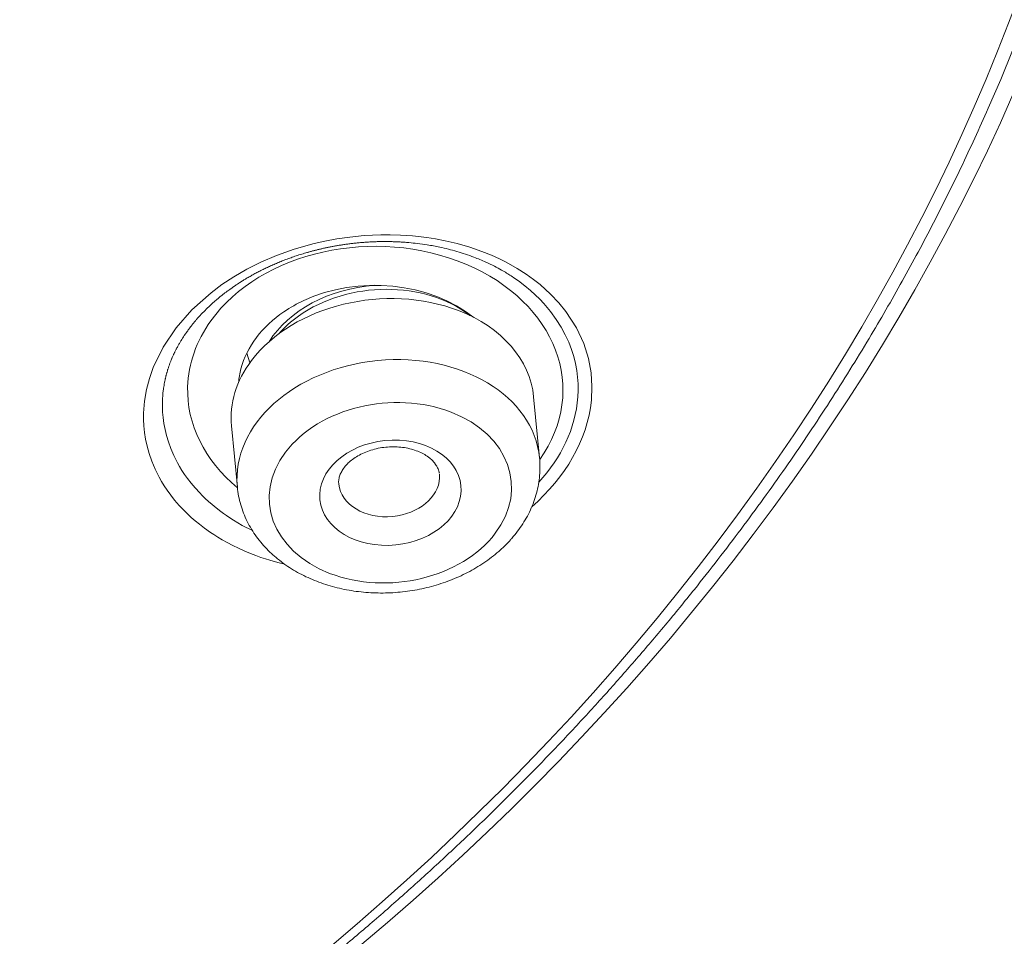
# Model space of a CAD drawing. Units: inches. Extents: x -228 to 1154, y -1050 to 832.
# Drawn here: x -8 to 2, y 235 to 244 of the extents above; entities that cross this region are included whole.
import ezdxf

# ---------------------------------------------------------------- set-up
doc = ezdxf.new("R2010")
doc.units = ezdxf.units.IN
doc.header["$MEASUREMENT"] = 0

msp = doc.modelspace()

# ---------------------------------------------------------------- linework, layer by layer
at = {"lineweight": 18}
for points in [[(-6.5061, 240.191), (-6.4972, 240.3101), (-6.4779, 240.4241), (-6.4494, 240.5336), (-6.4124, 240.6392), (-6.315, 240.8404), (-6.1879, 241.0294), (-6.0314, 241.207), (-5.8437, 241.374), (-5.7369, 241.4534), (-5.6207, 241.5298), (-5.4937, 241.6031), (-5.3545, 241.673), (-5.2002, 241.7391), (-5.0273, 241.8007), (-4.8331, 241.8556), (-4.726, 241.8798), (-4.6101, 241.9014), (-4.4827, 241.9197), (-4.3403, 241.9337), (-4.1769, 241.9413), (-4.0849, 241.9415), (-3.9833, 241.9385), (-3.8659, 241.9305), (-3.726, 241.9144), (-3.6426, 241.9014), (-3.545, 241.8827), (-3.4289, 241.8554), (-3.3036, 241.8194), (-3.1876, 241.7793), (-3.0916, 241.7408), (-3.0138, 241.7057), (-2.9475, 241.6727), (-2.839, 241.6122), (-2.7517, 241.5565), (-2.6781, 241.504), (-2.6148, 241.4542), (-2.5109, 241.3606), (-2.4289, 241.2737), (-2.3619, 241.1909), (-2.258, 241.0301), (-2.1863, 240.8763), (-2.14, 240.7297), (-2.1139, 240.5888), (-2.1048, 240.4519), (-2.1107, 240.3183)], [(-2.8992, 241.5387), (-2.8615, 241.5133), (-2.8268, 241.4887), (-2.7644, 241.4412), (-2.7097, 241.3956), (-2.6613, 241.3516), (-2.618, 241.3091), (-2.5791, 241.268), (-2.5439, 241.2278), (-2.5118, 241.1882), (-2.4549, 241.1104), (-2.407, 241.0344), (-2.3669, 240.9602), (-2.3336, 240.8877), (-2.3063, 240.8166), (-2.2843, 240.7468), (-2.2673, 240.6783), (-2.2547, 240.6109), (-2.2464, 240.5445), (-2.2419, 240.4791), (-2.2411, 240.4146), (-2.2438, 240.351)], [(-4.9334, 241.2976), (-4.8339, 241.3394), (-4.7302, 241.3747), (-4.623, 241.4031), (-4.513, 241.4245), (-4.401, 241.4387), (-4.2879, 241.4456), (-4.1745, 241.4452), (-4.0614, 241.4375), (-3.9497, 241.4226), (-3.8399, 241.4005), (-3.7329, 241.3715), (-3.6295, 241.3357), (-3.5304, 241.2933), (-3.4363, 241.2448), (-3.3478, 241.1904), (-3.2656, 241.1305)], [(-5.4642, 240.6844), (-5.4922, 240.7821)], [(-5.4382, 239.0391), (-5.5373, 239.0904), (-5.5827, 239.1164), (-5.6236, 239.1412), (-5.6601, 239.1646), (-5.6925, 239.1864), (-5.7217, 239.2068), (-5.7481, 239.2262), (-5.7947, 239.2622), (-5.8349, 239.2953), (-5.8701, 239.3262), (-5.9015, 239.3553), (-5.9299, 239.3829), (-5.9558, 239.4095), (-6.0014, 239.4594), (-6.0403, 239.5061), (-6.074, 239.5499), (-6.1035, 239.5913), (-6.1294, 239.6307), (-6.1525, 239.6684), (-6.1732, 239.705), (-6.2089, 239.7756), (-6.2383, 239.8439), (-6.2621, 239.9095), (-6.281, 239.9723), (-6.2957, 240.0328), (-6.3067, 240.0913), (-6.3145, 240.148), (-6.3193, 240.2033), (-6.3215, 240.2572), (-6.3212, 240.3099)], [(-2.1107, 240.3183), (-2.1202, 240.2439), (-2.134, 240.1708), (-2.1517, 240.0988), (-2.1732, 240.0282), (-2.1984, 239.9587), (-2.2271, 239.8905), (-2.2592, 239.8234), (-2.2947, 239.7575), (-2.3335, 239.6928), (-2.3756, 239.6293), (-2.4209, 239.5669), (-2.4694, 239.5057), (-2.5212, 239.4458), (-2.5761, 239.387), (-2.6343, 239.3296), (-2.6958, 239.2735)], [(-2.6197, 239.754), (-2.6775, 240.3527)], [(-2.2438, 240.351), (-2.2494, 240.2928), (-2.2577, 240.2354), (-2.2686, 240.1787), (-2.2822, 240.1228), (-2.2983, 240.0676), (-2.3168, 240.0133), (-2.3377, 239.9597), (-2.3609, 239.9069), (-2.3864, 239.8549), (-2.4142, 239.8036), (-2.4442, 239.7532), (-2.4764, 239.7036), (-2.5108, 239.6548), (-2.5473, 239.6069), (-2.586, 239.5599), (-2.6268, 239.5137)], [(-5.1205, 238.7089), (-5.1899, 238.7266), (-5.267, 238.7487), (-5.3093, 238.762), (-5.3547, 238.7772), (-5.4038, 238.7949), (-5.4571, 238.8154), (-5.5141, 238.8392), (-5.5734, 238.866), (-5.6317, 238.8944), (-5.6856, 238.9227), (-5.7342, 238.9499), (-5.7774, 238.9758), (-5.8156, 238.9999), (-5.8494, 239.0223), (-5.9079, 239.0636), (-5.9574, 239.1014), (-6.0003, 239.1365), (-6.0382, 239.1694), (-6.072, 239.2006), (-6.1025, 239.2303), (-6.1561, 239.2865), (-6.2016, 239.3391), (-6.2406, 239.3885), (-6.2744, 239.4351), (-6.304, 239.4795), (-6.3302, 239.522), (-6.3535, 239.5633), (-6.3935, 239.6433), (-6.426, 239.7208), (-6.4516, 239.7952), (-6.4714, 239.8665), (-6.4862, 239.9352), (-6.4966, 240.0017), (-6.5032, 240.0664), (-6.5063, 240.1294), (-6.5061, 240.191)], [(-5.5861, 239.4673), (-5.6439, 240.066)], [(-4.5909, 239.4964), (-4.5916, 239.5202)]]:
    msp.add_lwpolyline(points, dxfattribs=at)
for points, knots in [([(-22.7788, 215.0386), (4.0047, 216.7464), (23.9098, 234.7634), (21.6805, 255.2808), (19.4511, 275.7982), (-4.0685, 291.0464), (-30.8521, 289.3386), (-57.6356, 287.6308), (-77.5407, 269.6138), (-75.3114, 249.0964), (-73.9546, 236.6099), (-64.5001, 225.4807), (-50.146, 219.4737)], [0, 0, 0, 0, 1, 1, 1, 2, 2, 2, 3, 3, 3, 4, 4, 4, 4]), ([(-12.2406, 271.1279), (-26.975, 277.2942), (-45.4451, 273.1428), (-53.4946, 261.8555), (-61.544, 250.5683), (-56.1248, 236.4194), (-41.3903, 230.2532), (-26.6558, 224.0869), (-8.1858, 228.2383), (-0.1363, 239.5256), (7.9131, 250.8128), (2.4939, 264.9617), (-12.2406, 271.1279), (-12.2406, 271.1279), (-12.2406, 271.1279), (-12.2406, 271.1279)], [0, 0, 0, 0, 1, 1, 1, 2, 2, 2, 3, 3, 3, 4, 4, 4, 5, 5, 5, 5]), ([(-12.4323, 270.6414), (-26.9729, 276.7266), (-45.2001, 272.6298), (-53.1437, 261.491), (-61.0873, 250.3522), (-55.7393, 236.3894), (-41.1986, 230.3042), (-26.6579, 224.2191), (-8.4308, 228.3158), (-0.4872, 239.4547), (7.4564, 250.5935), (2.1084, 264.5563), (-12.4323, 270.6414), (-12.4323, 270.6414), (-12.4323, 270.6414), (-12.4323, 270.6414)], [0, 0, 0, 0, 1, 1, 1, 2, 2, 2, 3, 3, 3, 4, 4, 4, 5, 5, 5, 5]), ([(1.7845, 243.1829), (7.1115, 255.2828), (-1.3748, 268.3998), (-17.1701, 272.4805), (-32.9653, 276.5612), (-50.0883, 270.0604), (-55.4153, 257.9605), (-57.5256, 253.1673), (-57.5256, 247.9761), (-55.4153, 243.1829)], [0, 0, 0, 0, 1, 1, 1, 2, 2, 2, 3, 3, 3, 3]), ([(-22.9326, 214.7834), (-22.4776, 214.8109), (-22.0229, 214.8433), (-21.5686, 214.8806), (-21.1148, 214.9178), (-20.6615, 214.9599), (-20.2086, 215.0069), (-19.9351, 215.0352), (-19.6617, 215.0653), (-19.3886, 215.0972), (-19.1157, 215.1291), (-18.8431, 215.1628), (-18.5706, 215.1982), (-18.2985, 215.2336), (-18.0266, 215.2707), (-17.755, 215.3096), (-17.4837, 215.3485), (-17.2126, 215.3892), (-16.9418, 215.4316), (-16.6714, 215.474), (-16.4012, 215.5181), (-16.1314, 215.564), (-15.8619, 215.6099), (-15.5928, 215.6575), (-15.3239, 215.7069), (-15.0555, 215.7562), (-14.7874, 215.8072), (-14.5197, 215.8601), (-14.2524, 215.9128), (-13.9854, 215.9674), (-13.7188, 216.0237), (-13.4527, 216.0799), (-13.1869, 216.1378), (-12.9216, 216.1976), (-12.6567, 216.2572), (-12.3923, 216.3186), (-12.1282, 216.3817), (-11.8647, 216.4447), (-11.6016, 216.5095), (-11.3389, 216.5761), (-11.0768, 216.6425), (-10.8151, 216.7107), (-10.5539, 216.7806), (-10.2933, 216.8504), (-10.0331, 216.9219), (-9.7734, 216.9952), (-9.5143, 217.0683), (-9.2557, 217.1432), (-8.9976, 217.2199), (-8.7402, 217.2963), (-8.4832, 217.3746), (-8.2268, 217.4545), (-7.971, 217.5343), (-7.7158, 217.6158), (-7.4612, 217.6991), (-7.2071, 217.7822), (-6.9537, 217.867), (-6.7008, 217.9536), (-6.4487, 218.0399), (-6.1971, 218.128), (-5.9462, 218.2178), (-5.6959, 218.3074), (-5.4462, 218.3987), (-5.1972, 218.4918), (-4.9489, 218.5846), (-4.7013, 218.6791), (-4.4543, 218.7754), (-4.2081, 218.8714), (-3.9625, 218.9691), (-3.7176, 219.0686), (-3.4735, 219.1677), (-3.23, 219.2686), (-2.9873, 219.3712), (-2.7454, 219.4735), (-2.5041, 219.5776), (-2.2636, 219.6833), (-2.0239, 219.7887), (-1.785, 219.8959), (-1.5468, 220.0047), (-1.3094, 220.1133), (-1.0728, 220.2235), (-0.837, 220.3354), (-0.6019, 220.447), (-0.3677, 220.5603), (-0.1344, 220.6753), (0.0982, 220.7899), (0.33, 220.9062), (0.5608, 221.0242), (0.7909, 221.1418), (1.0201, 221.2611), (1.2484, 221.3821), (1.4759, 221.5026), (1.7025, 221.6249), (1.9282, 221.7488), (2.153, 221.8723), (2.377, 221.9975), (2.5999, 222.1244), (2.8221, 222.2508), (3.0433, 222.3789), (3.2636, 222.5086), (3.483, 222.6379), (3.7014, 222.7688), (3.9188, 222.9014), (4.1353, 223.0336), (4.3509, 223.1673), (4.5655, 223.3028), (4.7791, 223.4377), (4.9918, 223.5742), (5.2034, 223.7124), (5.4141, 223.8501), (5.6238, 223.9894), (5.8324, 224.1304), (6.0401, 224.2708), (6.2468, 224.4128), (6.4523, 224.5564), (6.657, 224.6995), (6.8605, 224.8443), (7.0629, 224.9906), (7.2645, 225.1363), (7.4649, 225.2837), (7.6641, 225.4326), (7.8625, 225.581), (8.0597, 225.731), (8.2557, 225.8825), (8.4508, 226.0334), (8.6447, 226.1859), (8.8374, 226.34), (9.1842, 226.6174), (9.527, 226.9), (9.8654, 227.1877), (10.2012, 227.4732), (10.5327, 227.7637), (10.8597, 228.0593), (11.1842, 228.3527), (11.5042, 228.651), (11.8195, 228.9543), (12.1324, 229.2552), (12.4406, 229.5611), (12.7438, 229.8717), (12.87, 230.001), (12.9953, 230.1311), (13.1197, 230.262), (13.2834, 230.4342), (13.4456, 230.6079), (13.6062, 230.783), (13.7662, 230.9573), (13.9246, 231.1331), (14.0813, 231.3103), (14.2375, 231.4867), (14.3921, 231.6646), (14.545, 231.8439), (14.6973, 232.0224), (14.848, 232.2022), (14.997, 232.3835), (15.1455, 232.564), (15.2922, 232.7459), (15.4373, 232.9291), (15.5818, 233.1115), (15.7246, 233.2953), (15.8657, 233.4804), (16.0062, 233.6648), (16.145, 233.8505), (16.2821, 234.0374), (16.4186, 234.2236), (16.5533, 234.4111), (16.6863, 234.5999), (16.8188, 234.7879), (16.9494, 234.9772), (17.0783, 235.1677), (17.2067, 235.3574), (17.3332, 235.5484), (17.4579, 235.7406), (17.5821, 235.9321), (17.7045, 236.1248), (17.825, 236.3186), (17.945, 236.5117), (18.0632, 236.706), (18.1794, 236.9014), (18.2953, 237.0961), (18.4092, 237.292), (18.5212, 237.4889), (18.6328, 237.6852), (18.7424, 237.8825), (18.8501, 238.0809), (18.9574, 238.2786), (19.0628, 238.4775), (19.1661, 238.6773), (19.2691, 238.8764), (19.3701, 239.0766), (19.469, 239.2778), (19.5677, 239.4783), (19.6643, 239.6799), (19.7589, 239.8824), (19.8532, 240.0842), (19.9454, 240.287), (20.0355, 240.4908), (20.1254, 240.6939), (20.2131, 240.8979), (20.2988, 241.1029), (20.3842, 241.3072), (20.4675, 241.5123), (20.5487, 241.7184), (20.6296, 241.9238), (20.7085, 242.1301), (20.7851, 242.3373), (20.8616, 242.5438), (20.9359, 242.7511), (21.008, 242.9592), (21.0799, 243.1668), (21.1497, 243.3751), (21.2173, 243.5842), (21.2846, 243.7927), (21.3498, 244.0019), (21.4128, 244.2118), (21.4756, 244.4213), (21.5362, 244.6314), (21.5946, 244.8421), (21.6528, 245.0524), (21.7088, 245.2633), (21.7626, 245.4748), (21.8162, 245.6859), (21.8676, 245.8975), (21.9167, 246.1097), (21.9657, 246.3215), (22.0124, 246.5338), (22.0569, 246.7466), (22.1012, 246.959), (22.1433, 247.172), (22.1831, 247.3853), (22.2228, 247.5984), (22.2602, 247.8118), (22.2952, 248.0257), (22.3303, 248.2392), (22.363, 248.4532), (22.3934, 248.6675), (22.4237, 248.8815), (22.4517, 249.0959), (22.4774, 249.3105), (22.5162, 249.6351), (22.5497, 249.9603), (22.5778, 250.286), (22.6058, 250.6113), (22.6285, 250.9371), (22.6457, 251.2632), (22.6629, 251.589), (22.6748, 251.9151), (22.6812, 252.2414), (22.6876, 252.5675), (22.6885, 252.8938), (22.6841, 253.22)], [0, 0, 0, 0, 1, 1, 1, 2, 2, 2, 3, 3, 3, 4, 4, 4, 5, 5, 5, 6, 6, 6, 7, 7, 7, 8, 8, 8, 9, 9, 9, 10, 10, 10, 11, 11, 11, 12, 12, 12, 13, 13, 13, 14, 14, 14, 15, 15, 15, 16, 16, 16, 17, 17, 17, 18, 18, 18, 19, 19, 19, 20, 20, 20, 21, 21, 21, 22, 22, 22, 23, 23, 23, 24, 24, 24, 25, 25, 25, 26, 26, 26, 27, 27, 27, 28, 28, 28, 29, 29, 29, 30, 30, 30, 31, 31, 31, 32, 32, 32, 33, 33, 33, 34, 34, 34, 35, 35, 35, 36, 36, 36, 37, 37, 37, 38, 38, 38, 39, 39, 39, 40, 40, 40, 41, 41, 41, 42, 42, 42, 43, 43, 43, 44, 44, 44, 45, 45, 45, 46, 46, 46, 47, 47, 47, 48, 48, 48, 49, 49, 49, 50, 50, 50, 51, 51, 51, 52, 52, 52, 53, 53, 53, 54, 54, 54, 55, 55, 55, 56, 56, 56, 57, 57, 57, 58, 58, 58, 59, 59, 59, 60, 60, 60, 61, 61, 61, 62, 62, 62, 63, 63, 63, 64, 64, 64, 65, 65, 65, 66, 66, 66, 67, 67, 67, 68, 68, 68, 69, 69, 69, 70, 70, 70, 71, 71, 71, 72, 72, 72, 73, 73, 73, 74, 74, 74, 75, 75, 75, 76, 76, 76, 77, 77, 77, 78, 78, 78, 79, 79, 79, 80, 80, 80, 81, 81, 81, 82, 82, 82, 83, 83, 83, 83]), ([(-41.2697, 230.2587), (-41.1188, 230.1955), (-40.9674, 230.1334), (-40.8156, 230.0725), (-40.6633, 230.0113), (-40.5106, 229.9512), (-40.3575, 229.8922), (-40.2039, 229.8331), (-40.0498, 229.775), (-39.8954, 229.7181), (-39.7405, 229.6609), (-39.5852, 229.6049), (-39.4295, 229.55), (-39.2734, 229.4949), (-39.1169, 229.4409), (-38.96, 229.388), (-38.8027, 229.3349), (-38.645, 229.283), (-38.487, 229.2322), (-38.3286, 229.1812), (-38.1698, 229.1313), (-38.0106, 229.0826), (-37.8511, 229.0337), (-37.6912, 228.9859), (-37.531, 228.9392), (-37.3704, 228.8924), (-37.2094, 228.8468), (-37.0482, 228.8022), (-36.8866, 228.7575), (-36.7247, 228.7139), (-36.5625, 228.6715), (-36.3999, 228.6289), (-36.2371, 228.5875), (-36.0739, 228.5472), (-35.9105, 228.5067), (-35.7467, 228.4674), (-35.5827, 228.4293), (-35.4184, 228.391), (-35.2538, 228.3538), (-35.089, 228.3178), (-34.9238, 228.2817), (-34.7584, 228.2467), (-34.5928, 228.2128), (-34.4269, 228.1789), (-34.2607, 228.146), (-34.0944, 228.1143), (-33.9278, 228.0826), (-33.7609, 228.0519), (-33.5939, 228.0224), (-33.4266, 227.9928), (-33.2591, 227.9643), (-33.0914, 227.937), (-32.9235, 227.9096), (-32.7554, 227.8834), (-32.5871, 227.8582), (-32.4186, 227.833), (-32.2499, 227.809), (-32.0811, 227.786), (-31.9121, 227.763), (-31.7429, 227.7412), (-31.5736, 227.7205), (-31.4041, 227.6997), (-31.2345, 227.6801), (-31.0647, 227.6615), (-30.8948, 227.643), (-30.7248, 227.6256), (-30.5546, 227.6093), (-30.3843, 227.593), (-30.2139, 227.5778), (-30.0434, 227.5637), (-29.8728, 227.5497), (-29.7021, 227.5367), (-29.5313, 227.5249), (-29.3604, 227.513), (-29.1895, 227.5023), (-29.0184, 227.4927), (-28.8473, 227.4831), (-28.6761, 227.4746), (-28.5049, 227.4672), (-28.3336, 227.4599), (-28.1622, 227.4536), (-27.9908, 227.4485), (-27.8194, 227.4434), (-27.6479, 227.4394), (-27.4765, 227.4365), (-27.3049, 227.4336), (-27.1334, 227.4319), (-26.9619, 227.4312), (-26.7903, 227.4306), (-26.6188, 227.4311), (-26.4473, 227.4327), (-26.2758, 227.4343), (-26.1042, 227.437), (-25.9328, 227.4408), (-25.7613, 227.4447), (-25.5899, 227.4497), (-25.4185, 227.4558), (-25.2472, 227.4618), (-25.0759, 227.4691), (-24.9047, 227.4774), (-24.7335, 227.4857), (-24.5624, 227.4952), (-24.3914, 227.5057), (-24.2204, 227.5163), (-24.0496, 227.528), (-23.8788, 227.5408), (-23.7081, 227.5536), (-23.5375, 227.5675), (-23.3671, 227.5826), (-23.1967, 227.5976), (-23.0265, 227.6137), (-22.8563, 227.631), (-22.6863, 227.6483), (-22.5165, 227.6666), (-22.3467, 227.6861), (-22.1772, 227.7056), (-22.0077, 227.7262), (-21.8384, 227.7479), (-21.6693, 227.7696), (-21.5004, 227.7924), (-21.3316, 227.8163), (-21.163, 227.8402), (-20.9946, 227.8652), (-20.8263, 227.8914), (-20.6583, 227.9174), (-20.4904, 227.9447), (-20.3228, 227.973), (-20.1553, 228.0013), (-19.9881, 228.0307), (-19.8211, 228.0612), (-19.6544, 228.0917), (-19.4878, 228.1233), (-19.3215, 228.156), (-19.1554, 228.1886), (-18.9896, 228.2224), (-18.824, 228.2573), (-18.6587, 228.2921), (-18.4937, 228.328), (-18.3289, 228.365), (-18.1644, 228.402), (-18.0002, 228.4401), (-17.8362, 228.4793), (-17.6726, 228.5184), (-17.5092, 228.5586), (-17.3461, 228.6), (-17.1834, 228.6412), (-17.0209, 228.6836), (-16.8588, 228.727), (-16.697, 228.7704), (-16.5355, 228.8149), (-16.3743, 228.8605), (-16.2135, 228.9059), (-16.053, 228.9525), (-15.8929, 229.0002), (-15.7331, 229.0478), (-15.5737, 229.0965), (-15.4146, 229.1463), (-15.2559, 229.1959), (-15.0976, 229.2467), (-14.9396, 229.2985), (-14.7821, 229.3503), (-14.6249, 229.4031), (-14.4681, 229.457), (-14.3117, 229.5108), (-14.1558, 229.5657), (-14.0002, 229.6217), (-13.845, 229.6775), (-13.6903, 229.7344), (-13.5359, 229.7924), (-13.382, 229.8502), (-13.2286, 229.9092), (-13.0755, 229.9692), (-12.923, 230.029), (-12.7708, 230.09), (-12.6191, 230.152), (-12.4679, 230.2138), (-12.3171, 230.2767), (-12.1668, 230.3407), (-12.017, 230.4045), (-11.8677, 230.4694), (-11.7188, 230.5354), (-11.5704, 230.6011), (-11.4225, 230.668), (-11.2751, 230.7359), (-11.1282, 230.8036), (-10.9818, 230.8723), (-10.836, 230.9422), (-10.6906, 231.0118), (-10.5457, 231.0824), (-10.4014, 231.1542), (-10.2576, 231.2257), (-10.1144, 231.2982), (-9.9716, 231.3718), (-9.7196, 231.5019), (-9.4694, 231.6352), (-9.2209, 231.772), (-8.9742, 231.9078), (-8.7292, 232.0469), (-8.4863, 232.1894), (-8.245, 232.3309), (-8.0057, 232.4757), (-7.7684, 232.6237), (-7.5328, 232.7708), (-7.2992, 232.9211), (-7.0679, 233.0746), (-6.9512, 233.1521), (-6.835, 233.2304), (-6.7194, 233.3095), (-6.5915, 233.3971), (-6.4643, 233.4856), (-6.3379, 233.5752), (-6.212, 233.6644), (-6.0868, 233.7547), (-5.9623, 233.8459), (-5.8384, 233.9368), (-5.7152, 234.0286), (-5.5928, 234.1215), (-5.4709, 234.214), (-5.3498, 234.3074), (-5.2295, 234.4019), (-5.1096, 234.4959), (-4.9906, 234.591), (-4.8724, 234.687), (-4.7547, 234.7827), (-4.6377, 234.8792), (-4.5217, 234.9768), (-4.4061, 235.074), (-4.2913, 235.1721), (-4.1774, 235.2712), (-4.064, 235.3699), (-3.9514, 235.4695), (-3.8397, 235.5701), (-3.7285, 235.6702), (-3.6182, 235.7713), (-3.5087, 235.8734), (-3.3998, 235.9749), (-3.2917, 236.0775), (-3.1845, 236.1809), (-3.0778, 236.2839), (-2.972, 236.3879), (-2.8672, 236.4928), (-2.7628, 236.5972), (-2.6593, 236.7025), (-2.5568, 236.8087), (-2.4547, 236.9145), (-2.3536, 237.0212), (-2.2534, 237.1287), (-2.1537, 237.2358), (-2.055, 237.3438), (-1.9572, 237.4527), (-1.8599, 237.5611), (-1.7636, 237.6704), (-1.6683, 237.7806), (-1.5734, 237.8902), (-1.4795, 238.0008), (-1.3866, 238.1122), (-1.2899, 238.2281), (-1.1944, 238.345), (-1.1, 238.4628), (-0.944, 238.6575), (-0.7912, 238.8548), (-0.6417, 239.0545), (-0.4932, 239.2527), (-0.3481, 239.4534), (-0.2063, 239.6564), (-0.0656, 239.858), (0.0718, 240.062), (0.2056, 240.2682), (0.3385, 240.4729), (0.4679, 240.6799), (0.5937, 240.8891), (0.7058, 241.0754), (0.8149, 241.2634), (0.9211, 241.4531), (1.0266, 241.6417), (1.1293, 241.8319), (1.2288, 242.0237), (1.3278, 242.2144), (1.4238, 242.4066), (1.5167, 242.6004), (1.609, 242.7931), (1.6983, 242.9873), (1.7844, 243.1829)], [0, 0, 0, 0, 1, 1, 1, 2, 2, 2, 3, 3, 3, 4, 4, 4, 5, 5, 5, 6, 6, 6, 7, 7, 7, 8, 8, 8, 9, 9, 9, 10, 10, 10, 11, 11, 11, 12, 12, 12, 13, 13, 13, 14, 14, 14, 15, 15, 15, 16, 16, 16, 17, 17, 17, 18, 18, 18, 19, 19, 19, 20, 20, 20, 21, 21, 21, 22, 22, 22, 23, 23, 23, 24, 24, 24, 25, 25, 25, 26, 26, 26, 27, 27, 27, 28, 28, 28, 29, 29, 29, 30, 30, 30, 31, 31, 31, 32, 32, 32, 33, 33, 33, 34, 34, 34, 35, 35, 35, 36, 36, 36, 37, 37, 37, 38, 38, 38, 39, 39, 39, 40, 40, 40, 41, 41, 41, 42, 42, 42, 43, 43, 43, 44, 44, 44, 45, 45, 45, 46, 46, 46, 47, 47, 47, 48, 48, 48, 49, 49, 49, 50, 50, 50, 51, 51, 51, 52, 52, 52, 53, 53, 53, 54, 54, 54, 55, 55, 55, 56, 56, 56, 57, 57, 57, 58, 58, 58, 59, 59, 59, 60, 60, 60, 61, 61, 61, 62, 62, 62, 63, 63, 63, 64, 64, 64, 65, 65, 65, 66, 66, 66, 67, 67, 67, 68, 68, 68, 69, 69, 69, 70, 70, 70, 71, 71, 71, 72, 72, 72, 73, 73, 73, 74, 74, 74, 75, 75, 75, 76, 76, 76, 77, 77, 77, 78, 78, 78, 79, 79, 79, 80, 80, 80, 81, 81, 81, 82, 82, 82, 83, 83, 83, 84, 84, 84, 85, 85, 85, 86, 86, 86, 87, 87, 87, 88, 88, 88, 89, 89, 89, 90, 90, 90, 91, 91, 91, 92, 92, 92, 93, 93, 93, 94, 94, 94, 94]), ([(-2.6183, 239.7377), (-2.1279, 240.4205), (-2.4529, 241.2786), (-3.3443, 241.6543), (-4.2357, 242.0299), (-5.3558, 241.7809), (-5.8462, 241.0981), (-5.9888, 240.8996), (-6.0668, 240.6777), (-6.0738, 240.4512)], [0, 0, 0, 0, 1, 1, 1, 2, 2, 2, 3, 3, 3, 3]), ([(-6.3137, 240.4124), (-6.3109, 240.4346), (-6.3101, 240.4401), (-6.3093, 240.4456), (-6.3061, 240.4661), (-6.3052, 240.4712), (-6.3043, 240.4762), (-6.3006, 240.4965), (-6.2996, 240.5015), (-6.2985, 240.5065), (-6.2942, 240.5266), (-6.2931, 240.5316), (-6.2919, 240.5365), (-6.2871, 240.5564), (-6.2858, 240.5613), (-6.2845, 240.5662), (-6.2791, 240.5859), (-6.2777, 240.5907), (-6.2763, 240.5956), (-6.2705, 240.6151), (-6.2689, 240.6199), (-6.2674, 240.6247), (-6.261, 240.644), (-6.2594, 240.6488), (-6.2577, 240.6536), (-6.2509, 240.6728), (-6.2491, 240.6775), (-6.2473, 240.6823), (-6.24, 240.7012), (-6.2381, 240.706), (-6.2362, 240.7107), (-6.2284, 240.7295), (-6.2264, 240.7342), (-6.2243, 240.7389), (-6.2161, 240.7575), (-6.2139, 240.7622), (-6.2118, 240.7668), (-6.203, 240.7854), (-6.2008, 240.79), (-6.1985, 240.7946), (-6.1893, 240.813), (-6.187, 240.8176), (-6.1846, 240.8221), (-6.1749, 240.8404), (-6.1724, 240.8449), (-6.1699, 240.8495), (-6.1598, 240.8676), (-6.1572, 240.8721), (-6.1546, 240.8766), (-6.144, 240.8946), (-6.1413, 240.8991), (-6.1386, 240.9035), (-6.1275, 240.9214), (-6.1247, 240.9258), (-6.1219, 240.9303), (-6.1104, 240.948), (-6.1074, 240.9524), (-6.1045, 240.9568), (-6.0925, 240.9744), (-6.0895, 240.9788), (-6.0864, 240.9831), (-6.074, 241.0006), (-6.0708, 241.005), (-6.0676, 241.0093), (-6.0548, 241.0266), (-6.0515, 241.0309), (-6.0482, 241.0352), (-6.0348, 241.0524), (-6.0314, 241.0567), (-6.028, 241.061), (-6.0142, 241.0781), (-6.0107, 241.0823), (-6.0072, 241.0866), (-5.9929, 241.1035), (-5.9892, 241.1078), (-5.9856, 241.112), (-5.9708, 241.1288), (-5.9671, 241.133), (-5.9633, 241.1372), (-5.948, 241.1539), (-5.9442, 241.158), (-5.9403, 241.1622), (-5.9245, 241.1787), (-5.9205, 241.1829), (-5.9165, 241.187), (-5.9002, 241.2034), (-5.8961, 241.2075), (-5.892, 241.2116), (-5.8752, 241.2279), (-5.871, 241.232), (-5.8667, 241.236), (-5.8494, 241.2522), (-5.8451, 241.2563), (-5.8407, 241.2603), (-5.8229, 241.2764), (-5.8184, 241.2804), (-5.8138, 241.2843), (-5.7955, 241.3003), (-5.7909, 241.3042), (-5.7862, 241.3082), (-5.7673, 241.324), (-5.7626, 241.3279), (-5.7578, 241.3318), (-5.7383, 241.3475), (-5.7334, 241.3514), (-5.7285, 241.3552), (-5.7171, 241.3641), (-5.7127, 241.3675), (-5.7082, 241.3709), (-5.6903, 241.3845), (-5.6857, 241.3879), (-5.6811, 241.3913), (-5.6621, 241.4052), (-5.6568, 241.409), (-5.6515, 241.4128), (-5.63, 241.4279), (-5.6246, 241.4317), (-5.6191, 241.4354), (-5.597, 241.4504), (-5.5915, 241.4541), (-5.5858, 241.4578), (-5.5631, 241.4726), (-5.5573, 241.4763), (-5.5516, 241.4799), (-5.5282, 241.4946), (-5.5222, 241.4982), (-5.5163, 241.5018), (-5.5103, 241.5054), (-5.5043, 241.5091), (-5.4983, 241.5126), (-5.4922, 241.5163), (-5.4861, 241.5199), (-5.48, 241.5234), (-5.4738, 241.527), (-5.4676, 241.5306), (-5.4614, 241.5341), (-5.4551, 241.5377), (-5.4489, 241.5412), (-5.4426, 241.5448), (-5.4362, 241.5483), (-5.4298, 241.5518), (-5.4234, 241.5553), (-5.417, 241.5589), (-5.4105, 241.5624), (-5.404, 241.5658), (-5.3974, 241.5693), (-5.3908, 241.5728), (-5.3843, 241.5762), (-5.3776, 241.5797), (-5.3709, 241.5832), (-5.3642, 241.5866), (-5.3574, 241.59), (-5.3507, 241.5935), (-5.3439, 241.5969), (-5.337, 241.6003), (-5.3301, 241.6037), (-5.3232, 241.6071), (-5.3162, 241.6105), (-5.3092, 241.6138), (-5.3022, 241.6172), (-5.2951, 241.6205), (-5.288, 241.6239), (-5.2808, 241.6272), (-5.2736, 241.6305), (-5.2664, 241.6338), (-5.2591, 241.6371), (-5.2518, 241.6404), (-5.2444, 241.6437), (-5.2371, 241.647), (-5.2296, 241.6502), (-5.2222, 241.6535), (-5.2147, 241.6567), (-5.2071, 241.66), (-5.1995, 241.6632), (-5.1919, 241.6664), (-5.1842, 241.6696), (-5.1765, 241.6728), (-5.1687, 241.6759), (-5.1609, 241.6791), (-5.153, 241.6822), (-5.1452, 241.6853), (-5.1372, 241.6885), (-5.1292, 241.6916), (-5.1212, 241.6947), (-5.1131, 241.6978), (-5.105, 241.7009), (-5.0968, 241.7039), (-5.0885, 241.707), (-5.0803, 241.71), (-5.072, 241.713), (-5.0636, 241.716), (-5.0551, 241.719), (-5.0467, 241.722), (-5.0381, 241.725), (-5.0295, 241.7279), (-5.0209, 241.7308), (-5.0122, 241.7338), (-5.0034, 241.7367), (-4.9946, 241.7396), (-4.9857, 241.7425), (-4.9768, 241.7453), (-4.9679, 241.7482), (-4.9588, 241.751), (-4.9496, 241.7538), (-4.9405, 241.7566), (-4.9312, 241.7594), (-4.9219, 241.7622), (-4.9126, 241.7649), (-4.9031, 241.7677), (-4.8936, 241.7704), (-4.8841, 241.773), (-4.8744, 241.7758), (-4.8647, 241.7784), (-4.855, 241.781), (-4.845, 241.7837), (-4.8351, 241.7863), (-4.8252, 241.7888), (-4.815, 241.7914), (-4.8049, 241.794), (-4.7947, 241.7964), (-4.7843, 241.799), (-4.7739, 241.8014), (-4.7635, 241.8038), (-4.7529, 241.8063), (-4.7423, 241.8087), (-4.7316, 241.811), (-4.7207, 241.8134), (-4.7099, 241.8157), (-4.699, 241.818), (-4.6878, 241.8203), (-4.6766, 241.8225), (-4.6654, 241.8247), (-4.654, 241.8269), (-4.6425, 241.8291), (-4.631, 241.8311), (-4.6192, 241.8333), (-4.6074, 241.8353), (-4.5956, 241.8373), (-4.5834, 241.8393), (-4.5713, 241.8413), (-4.5591, 241.8432), (-4.5465, 241.8451), (-4.5339, 241.8469), (-4.5214, 241.8487), (-4.5084, 241.8505), (-4.4954, 241.8523), (-4.4823, 241.8539), (-4.4688, 241.8556), (-4.4554, 241.8572), (-4.4419, 241.8587), (-4.4279, 241.8602), (-4.4138, 241.8617), (-4.3998, 241.863), (-4.3852, 241.8644), (-4.3707, 241.8657), (-4.3561, 241.8669), (-4.3408, 241.8681), (-4.3256, 241.8692), (-4.3104, 241.8701), (-4.2944, 241.8711), (-4.2785, 241.872), (-4.2625, 241.8727), (-4.2457, 241.8735), (-4.2289, 241.8741), (-4.2122, 241.8746), (-4.1944, 241.8751), (-4.1767, 241.8754), (-4.1589, 241.8755), (-4.1471, 241.8756), (-4.1353, 241.8757), (-4.1235, 241.8756), (-4.1111, 241.8755), (-4.0988, 241.8754), (-4.0864, 241.8752), (-4.0724, 241.8749), (-4.0585, 241.8746), (-4.0445, 241.8741), (-4.0297, 241.8736), (-4.0149, 241.873), (-4.0001, 241.8722), (-3.9843, 241.8714), (-3.9685, 241.8705), (-3.9527, 241.8694), (-3.9358, 241.8682), (-3.9188, 241.8669), (-3.9018, 241.8654), (-3.8741, 241.863), (-3.8465, 241.8601), (-3.8189, 241.8568), (-3.7862, 241.8529), (-3.7537, 241.8484), (-3.7212, 241.8432), (-3.6801, 241.8366), (-3.6391, 241.829), (-3.5984, 241.8204), (-3.5423, 241.8085), (-3.4867, 241.7946), (-3.4316, 241.7787), (-3.3747, 241.7622), (-3.3185, 241.7435), (-3.2632, 241.7224), (-3.2237, 241.7074), (-3.1846, 241.6912), (-3.1461, 241.6737), (-3.1175, 241.6608), (-3.0892, 241.6471), (-3.0612, 241.6327), (-3.0382, 241.6209), (-3.0154, 241.6086), (-2.9929, 241.5959), (-2.9762, 241.5863), (-2.9596, 241.5765), (-2.9431, 241.5665), (-2.9284, 241.5574), (-2.9137, 241.5481), (-2.8992, 241.5387)], [0, 0, 0, 0, 1, 1, 1, 2, 2, 2, 3, 3, 3, 4, 4, 4, 5, 5, 5, 6, 6, 6, 7, 7, 7, 8, 8, 8, 9, 9, 9, 10, 10, 10, 11, 11, 11, 12, 12, 12, 13, 13, 13, 14, 14, 14, 15, 15, 15, 16, 16, 16, 17, 17, 17, 18, 18, 18, 19, 19, 19, 20, 20, 20, 21, 21, 21, 22, 22, 22, 23, 23, 23, 24, 24, 24, 25, 25, 25, 26, 26, 26, 27, 27, 27, 28, 28, 28, 29, 29, 29, 30, 30, 30, 31, 31, 31, 32, 32, 32, 33, 33, 33, 34, 34, 34, 35, 35, 35, 36, 36, 36, 37, 37, 37, 38, 38, 38, 39, 39, 39, 40, 40, 40, 41, 41, 41, 42, 42, 42, 43, 43, 43, 44, 44, 44, 45, 45, 45, 46, 46, 46, 47, 47, 47, 48, 48, 48, 49, 49, 49, 50, 50, 50, 51, 51, 51, 52, 52, 52, 53, 53, 53, 54, 54, 54, 55, 55, 55, 56, 56, 56, 57, 57, 57, 58, 58, 58, 59, 59, 59, 60, 60, 60, 61, 61, 61, 62, 62, 62, 63, 63, 63, 64, 64, 64, 65, 65, 65, 66, 66, 66, 67, 67, 67, 68, 68, 68, 69, 69, 69, 70, 70, 70, 71, 71, 71, 72, 72, 72, 73, 73, 73, 74, 74, 74, 75, 75, 75, 76, 76, 76, 77, 77, 77, 78, 78, 78, 79, 79, 79, 80, 80, 80, 81, 81, 81, 82, 82, 82, 83, 83, 83, 84, 84, 84, 85, 85, 85, 86, 86, 86, 87, 87, 87, 88, 88, 88, 89, 89, 89, 90, 90, 90, 91, 91, 91, 92, 92, 92, 93, 93, 93, 94, 94, 94, 95, 95, 95, 96, 96, 96, 97, 97, 97, 98, 98, 98, 99, 99, 99, 100, 100, 100, 101, 101, 101, 102, 102, 102, 103, 103, 103, 104, 104, 104, 105, 105, 105, 105]), ([(-3.4154, 241.1978), (-4.126, 241.4727), (-5.0358, 241.253), (-5.4474, 240.7071), (-5.5967, 240.5092), (-5.6652, 240.2858), (-5.6439, 240.066)], [0, 0, 0, 0, 1, 1, 1, 2, 2, 2, 2]), ([(-3.3053, 241.1503), (-3.744, 241.4946), (-4.4961, 241.4922), (-4.9852, 241.145), (-5.0595, 241.0923), (-5.1251, 241.0332), (-5.1804, 240.9691)], [0, 0, 0, 0, 1, 1, 1, 2, 2, 2, 2]), ([(-2.6197, 239.754), (-2.6783, 240.3601), (-3.3899, 240.7872), (-4.209, 240.708), (-5.0282, 240.6289), (-5.6447, 240.0734), (-5.5861, 239.4673)], [0, 0, 0, 0, 1, 1, 1, 2, 2, 2, 2]), ([(-4.6799, 238.6203), (-4.1114, 238.4004), (-3.3836, 238.5761), (-3.0543, 239.0129), (-2.725, 239.4496), (-2.9188, 239.9819), (-3.4873, 240.2019), (-4.0558, 240.4218), (-4.7837, 240.2461), (-5.113, 239.8094), (-5.4423, 239.3726), (-5.2484, 238.8403), (-4.6799, 238.6203)], [0, 0, 0, 0, 1, 1, 1, 2, 2, 2, 3, 3, 3, 4, 4, 4, 4]), ([(-3.3899, 239.4284), (-3.3803, 239.7135), (-3.6831, 239.9368), (-4.0662, 239.9273), (-4.4494, 239.9177), (-4.7677, 239.6789), (-4.7773, 239.3938)], [0, 0, 0, 0, 1, 1, 1, 2, 2, 2, 2]), ([(-4.5916, 239.5202), (-4.5895, 239.5433), (-4.5885, 239.5493), (-4.5872, 239.5551), (-4.5859, 239.5612), (-4.5843, 239.5673), (-4.5824, 239.5733), (-4.5804, 239.5796), (-4.5782, 239.5858), (-4.5757, 239.592), (-4.5731, 239.5985), (-4.5701, 239.6048), (-4.567, 239.6111), (-4.5636, 239.6178), (-4.56, 239.6243), (-4.5561, 239.6307), (-4.552, 239.6374), (-4.5476, 239.644), (-4.543, 239.6504), (-4.5381, 239.6572), (-4.5329, 239.6639), (-4.5276, 239.6703), (-4.5077, 239.6926), (-4.4989, 239.7013), (-4.4898, 239.7097), (-4.475, 239.7231), (-4.4593, 239.7356), (-4.4429, 239.7471), (-4.4253, 239.7595), (-4.4068, 239.7708), (-4.3878, 239.7811), (-4.3676, 239.792), (-4.3468, 239.8017), (-4.3256, 239.8104), (-4.3034, 239.8194), (-4.2807, 239.8271), (-4.2576, 239.8337), (-4.2339, 239.8405), (-4.2099, 239.8461), (-4.1857, 239.8504), (-4.1611, 239.8548), (-4.1363, 239.8579), (-4.1115, 239.8598), (-4.0867, 239.8617), (-4.0618, 239.8623), (-4.037, 239.8617), (-4.0126, 239.861), (-3.9882, 239.8592), (-3.964, 239.856), (-3.9406, 239.853), (-3.9174, 239.8487), (-3.8945, 239.8432), (-3.8727, 239.8379), (-3.8511, 239.8315), (-3.8301, 239.8238), (-3.8104, 239.8166), (-3.7911, 239.8083), (-3.7724, 239.7988), (-3.7552, 239.79), (-3.7385, 239.7802), (-3.7227, 239.7693), (-3.701, 239.7537), (-3.6911, 239.7456), (-3.6817, 239.7369), (-3.6595, 239.7145), (-3.6546, 239.7089), (-3.6499, 239.703), (-3.6335, 239.6803), (-3.63, 239.6746), (-3.6267, 239.6688), (-3.6157, 239.6463), (-3.6135, 239.6407), (-3.6115, 239.635), (-3.6052, 239.6129), (-3.6041, 239.6073), (-3.6033, 239.6017)], [0, 0, 0, 0, 1, 1, 1, 2, 2, 2, 3, 3, 3, 4, 4, 4, 5, 5, 5, 6, 6, 6, 7, 7, 7, 8, 8, 8, 9, 9, 9, 10, 10, 10, 11, 11, 11, 12, 12, 12, 13, 13, 13, 14, 14, 14, 15, 15, 15, 16, 16, 16, 17, 17, 17, 18, 18, 18, 19, 19, 19, 20, 20, 20, 21, 21, 21, 22, 22, 22, 23, 23, 23, 24, 24, 24, 25, 25, 25, 25]), ([(-4.8067, 238.542), (-4.7777, 238.5307), (-4.7484, 238.5204), (-4.7188, 238.5109), (-4.689, 238.5013), (-4.6589, 238.4925), (-4.6286, 238.4846), (-4.5981, 238.4767), (-4.5674, 238.4696), (-4.5365, 238.4633), (-4.5055, 238.457), (-4.4742, 238.4516), (-4.4429, 238.4469), (-4.4114, 238.4423), (-4.3798, 238.4385), (-4.3481, 238.4355), (-4.3162, 238.4325), (-4.2843, 238.4303), (-4.2524, 238.4289), (-4.2203, 238.4276), (-4.1883, 238.427), (-4.1562, 238.4273), (-4.1241, 238.4276), (-4.0919, 238.4287), (-4.0599, 238.4306), (-4.0278, 238.4325), (-3.9957, 238.4352), (-3.9638, 238.4387), (-3.9318, 238.4423), (-3.8999, 238.4466), (-3.8682, 238.4517), (-3.8365, 238.4569), (-3.805, 238.4628), (-3.7736, 238.4695), (-3.7423, 238.4762), (-3.7111, 238.4837), (-3.6802, 238.4921), (-3.6494, 238.5003), (-3.6188, 238.5094), (-3.5884, 238.5193), (-3.5582, 238.5291), (-3.5283, 238.5398), (-3.4987, 238.5512), (-3.4692, 238.5625), (-3.44, 238.5747), (-3.4111, 238.5876), (-3.3825, 238.6005), (-3.3542, 238.6141), (-3.3263, 238.6286), (-3.2986, 238.6429), (-3.2713, 238.658), (-3.2444, 238.6739), (-3.2178, 238.6897), (-3.1916, 238.7062), (-3.1659, 238.7235), (-3.1404, 238.7408), (-3.1155, 238.7587), (-3.0911, 238.7775), (-3.0669, 238.796), (-3.0432, 238.8154), (-3.0203, 238.8354), (-3.0013, 238.852), (-2.9828, 238.8691), (-2.9648, 238.8866), (-2.9469, 238.9041), (-2.9295, 238.922), (-2.9126, 238.9404), (-2.9057, 238.948), (-2.8989, 238.9556), (-2.8921, 238.9633), (-2.8724, 238.9859), (-2.8535, 239.0091), (-2.8355, 239.033), (-2.8176, 239.0568), (-2.8006, 239.0811), (-2.7846, 239.1061), (-2.7685, 239.1311), (-2.7535, 239.1566), (-2.7394, 239.1827), (-2.7255, 239.2086), (-2.7125, 239.2351), (-2.7007, 239.2621), (-2.6889, 239.2891), (-2.6782, 239.3165), (-2.6687, 239.3444), (-2.6593, 239.3721), (-2.651, 239.4002), (-2.644, 239.4287), (-2.6369, 239.4572), (-2.6311, 239.4859), (-2.6267, 239.5149), (-2.6222, 239.5438), (-2.619, 239.5729), (-2.6172, 239.6021), (-2.6156, 239.6274), (-2.615, 239.6528), (-2.6154, 239.6781), (-2.6158, 239.7035), (-2.6172, 239.7288), (-2.6197, 239.754)], [0, 0, 0, 0, 1, 1, 1, 2, 2, 2, 3, 3, 3, 4, 4, 4, 5, 5, 5, 6, 6, 6, 7, 7, 7, 8, 8, 8, 9, 9, 9, 10, 10, 10, 11, 11, 11, 12, 12, 12, 13, 13, 13, 14, 14, 14, 15, 15, 15, 16, 16, 16, 17, 17, 17, 18, 18, 18, 19, 19, 19, 20, 20, 20, 21, 21, 21, 22, 22, 22, 23, 23, 23, 24, 24, 24, 25, 25, 25, 26, 26, 26, 27, 27, 27, 28, 28, 28, 29, 29, 29, 30, 30, 30, 31, 31, 31, 32, 32, 32, 33, 33, 33, 33]), ([(-4.5909, 239.4964), (-4.5714, 239.2943), (-4.3342, 239.1519), (-4.0611, 239.1783), (-3.8065, 239.2029), (-3.6074, 239.3666), (-3.601, 239.5565)], [0, 0, 0, 0, 1, 1, 1, 2, 2, 2, 2]), ([(-4.8067, 238.542), (-4.8355, 238.5531), (-4.864, 238.5651), (-4.8921, 238.5779), (-4.9199, 238.5907), (-4.9474, 238.6043), (-4.9744, 238.6187), (-5.0012, 238.6331), (-5.0276, 238.6483), (-5.0535, 238.6644), (-5.0791, 238.6803), (-5.1042, 238.6971), (-5.1287, 238.7147), (-5.1646, 238.741), (-5.1859, 238.7578), (-5.2066, 238.7753), (-5.2272, 238.7927), (-5.2472, 238.8107), (-5.2666, 238.8293), (-5.288, 238.8499), (-5.3086, 238.8713), (-5.3284, 238.8935), (-5.348, 238.9155), (-5.3668, 238.9383), (-5.3846, 238.9618), (-5.4025, 238.9853), (-5.4193, 239.0095), (-5.4351, 239.0344), (-5.4509, 239.0592), (-5.4656, 239.0846), (-5.4792, 239.1106), (-5.4928, 239.1366), (-5.5052, 239.1632), (-5.5165, 239.1903), (-5.5277, 239.2173), (-5.5377, 239.2448), (-5.5465, 239.2727), (-5.5553, 239.3006), (-5.5628, 239.3289), (-5.569, 239.3576), (-5.5751, 239.3861), (-5.58, 239.415), (-5.5835, 239.444), (-5.5845, 239.4518), (-5.5853, 239.4595), (-5.5861, 239.4673)], [0, 0, 0, 0, 1, 1, 1, 2, 2, 2, 3, 3, 3, 4, 4, 4, 5, 5, 5, 6, 6, 6, 7, 7, 7, 8, 8, 8, 9, 9, 9, 10, 10, 10, 11, 11, 11, 12, 12, 12, 13, 13, 13, 14, 14, 14, 15, 15, 15, 15]), ([(-4.7773, 239.3938), (-4.7869, 239.1087), (-4.4841, 238.8854), (-4.101, 238.8949), (-3.7179, 238.9045), (-3.3995, 239.1433), (-3.3899, 239.4284)], [0, 0, 0, 0, 1, 1, 1, 2, 2, 2, 2])]:
    msp.add_open_spline(points, degree=3, knots=knots, dxfattribs=at)
for points in [[(-4.2371, 241.4463), (-4.6838, 241.4151), (-5.0841, 241.2014), (-5.2745, 240.8927)], [(-4.9334, 241.2975), (-5.0012, 241.2662), (-5.0664, 241.2295), (-5.1282, 241.1876)], [(-5.1282, 241.1876), (-5.3443, 241.0407), (-5.4924, 240.8442), (-5.5504, 240.6274)], [(-2.6776, 240.3527), (-2.7127, 240.7163), (-2.989, 241.0328), (-3.4154, 241.1978)], [(-5.5504, 240.6275), (-5.5624, 240.5824), (-5.5706, 240.5364), (-5.5746, 240.49)], [(-6.3137, 240.4124), (-6.3177, 240.3784), (-6.3202, 240.3442), (-6.3212, 240.3099)], [(-6.0738, 240.4512), (-6.0851, 240.0849), (-5.91, 239.7296), (-5.5854, 239.4604)], [(-3.601, 239.5565), (-3.6006, 239.5683), (-3.6009, 239.5801), (-3.6021, 239.5919)]]:
    msp.add_open_spline(points, degree=3, dxfattribs=at)

doc.saveas('drawing.dxf')
